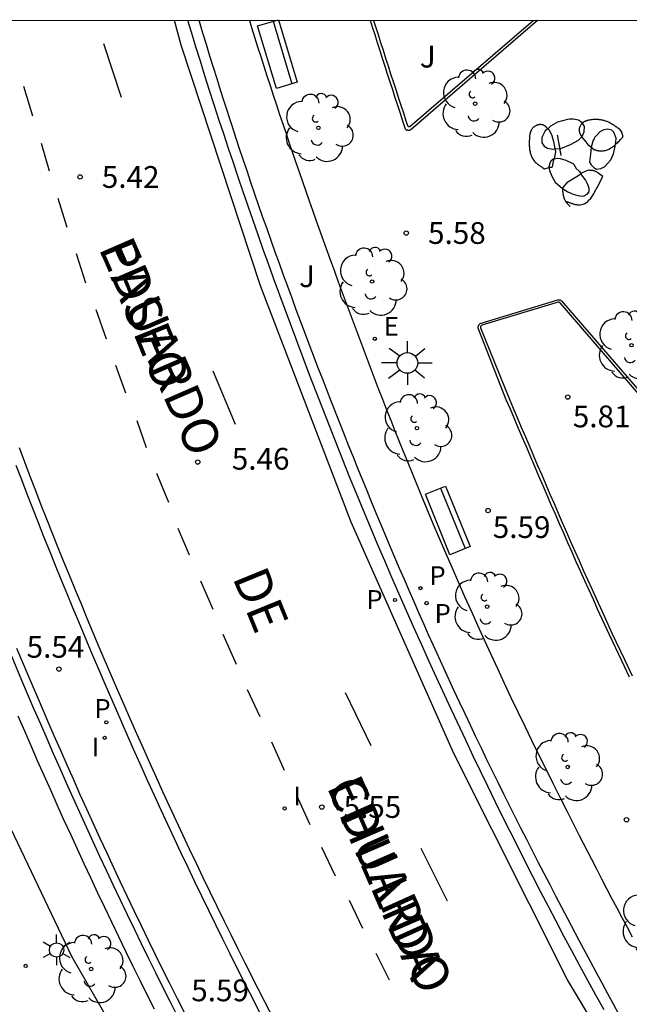
# Model space of a CAD drawing. Units: metres. Extents: x 580644 to 580995, y 4796289 to 4796541.
# Drawn here: x 580667 to 580688, y 4796506 to 4796540 of the extents above; entities that cross this region are included whole.
import ezdxf

# ---------------------------------------------------------------- set-up
doc = ezdxf.new("R2010")
doc.units = ezdxf.units.M
for name, color, linetype in [('010106', 9, 'Continuous'), ('020204', 9, 'Continuous'), ('020308', 9, 'Continuous'), ('060108', 9, 'Continuous'), ('060113', 4, 'Continuous'), ('070105', 6, 'Continuous'), ('080306', 9, 'Continuous'), ('080312', 8, 'Continuous'), ('090107', 9, 'Continuous'), ('090202', 1, 'Continuous'), ('100105', 3, 'Continuous'), ('100107', 3, 'Continuous'), ('100113', 9, 'Continuous'), ('100116', 71, 'Continuous'), ('100202', 3, 'Continuous'), ('100302', 7, 'Continuous'), ('210203', 4, 'Continuous'), ('210205', 4, 'Continuous'), ('210303', 4, 'Continuous'), ('210305', 4, 'Continuous'), ('220205', 1, 'Continuous'), ('220305', 1, 'Continuous'), ('250203', 9, 'Continuous'), ('250206', 9, 'Continuous'), ('260101', 9, 'Continuous'), ('270204', 9, 'Continuous'), ('270304', 9, 'Continuous')]:
    doc.layers.add(name, color=color, linetype=linetype)
doc.styles.add('ARIAL', font='ARIAL.TTF', dxfattribs={"height": 1})
doc.styles.add('ARIALI', font='ARIALI.TTF', dxfattribs={"height": 1})
doc.styles.add('ROMANS', font='romans__.ttf', dxfattribs={"height": 1})

# ---------------------------------------------------------------- blocks, each defined once
blk = doc.blocks.new('REGELE')
blk.add_circle((0, 0), 0.055)
blk = doc.blocks.new('FAROLJ')
for p, q in [((0, 0.248), (0, 0.528)), ((-0.215, 0.124), (-0.458, 0.264)), ((0.215, 0.124), (0.458, 0.264)), ((-0.215, -0.124), (-0.458, -0.264)), ((0, -0.248), (0, -0.528)), ((0.215, -0.124), (0.458, -0.264))]:
    blk.add_line(p, q)
blk.add_circle((0, 0), 0.248)
blk = doc.blocks.new('FAROLA')
for p, q in [((0, 0.355), (0, 0.755)), ((-0.63, 0.51), (-0.255, 0.245)), ((0.605, 0.49), (0.276, 0.223)), ((-0.355, 0), (-0.895, 0)), ((0.355, 0), (0.855, 0)), ((-0.65, -0.52), (-0.255, -0.24)), ((0.585, -0.52), (0.256, -0.246)), ((0, -0.355), (0, -0.755))]:
    blk.add_line(p, q)
blk.add_circle((0, 0), 0.355)
blk = doc.blocks.new('PLUVI2')
blk.add_circle((0, 0), 0.055)
blk = doc.blocks.new('REIND')
blk.add_circle((0, 0), 0.055)
blk = doc.blocks.new('PLUVI3')
blk.add_circle((0, 0), 0.055)
blk = doc.blocks.new('BANCO')
blk.add_line((1.125, 0.1875), (-1.125, 0.1875))
blk.add_lwpolyline([(1.125, 0.75), (1.125, 0), (-1.125, 0), (-1.125, 0.75)], close=True)
blk = doc.blocks.new('ARBOL')
blk.add_circle((0, 0), 0.0587)
for centre, radius, start, end in [((-0.28, 0.855), 0.3, 359.2878, 173.6078), ((0.097, 0.97), 0.21, 23.1565, 160.4665), ((0.438, 0.881), 0.24, 301.578, 139.328), ((-0.564, 0.381), 0.532, 92.28, 254.58), ((0.656, 0.288), 0.443, 319.8556, 114.7656), ((-0.091, 0.321), 0.12, 119.14, 310.56), ((0.819, -0.249), 0.383, 235.5275, 62.0275), ((-0.556, -0.339), 0.555, 142.64, 266.54), ((-0.039, -0.384), 0.21, 189.64, 323.88), ((0.299, -0.624), 0.532, 224.67, 0.24), ((-0.301, -0.676), 0.45, 213.78, 295.32)]:
    blk.add_arc(centre, radius, start, end)
blk = doc.blocks.new('COTAPU')
blk.add_circle((0, 0), 0.075)

msp = doc.modelspace()

# ---------------------------------------------------------------- linework, layer by layer
at = {"layer": '010106', "flags": 128}
msp.add_lwpolyline([(580794.868, 4796290.199), (580994.238, 4796290.195), (580994.243, 4796540.188), (580644.253, 4796540.195), (580644.248, 4796290.202)], dxfattribs=at)
at = {"layer": '060108'}
for points in [[(580686.898, 4796506.087, 5.586), (580686.619, 4796506.595, 5.583), (580686.341, 4796507.103, 5.581), (580686.065, 4796507.612, 5.578), (580685.791, 4796508.122, 5.576), (580685.519, 4796508.634, 5.573), (580685.248, 4796509.146, 5.571), (580684.98, 4796509.659, 5.568), (580684.713, 4796510.173, 5.566), (580684.448, 4796510.688, 5.563), (580684.184, 4796511.203, 5.561), (580683.923, 4796511.72, 5.558), (580683.663, 4796512.238, 5.556), (580683.405, 4796512.757, 5.553), (580683.149, 4796513.276, 5.551), (580682.895, 4796513.797, 5.549), (580682.643, 4796514.318, 5.546), (580682.392, 4796514.84, 5.544), (580682.145, 4796515.363, 5.541), (580681.63, 4796516.455, 5.536), (580681.124, 4796517.551, 5.53), (580680.863, 4796518.123, 5.528), (580680.604, 4796518.695, 5.525), (580680.347, 4796519.268, 5.522), (580680.093, 4796519.842, 5.519), (580679.841, 4796520.418, 5.516), (580679.59, 4796520.994, 5.513), (580679.342, 4796521.571, 5.51), (580679.097, 4796522.149, 5.507), (580678.853, 4796522.728, 5.504), (580678.611, 4796523.307, 5.501), (580678.372, 4796523.888, 5.498), (580678.134, 4796524.47, 5.495), (580677.899, 4796525.052, 5.491), (580677.666, 4796525.635, 5.488), (580677.435, 4796526.219, 5.485), (580677.206, 4796526.804, 5.481), (580676.979, 4796527.39, 5.478), (580676.754, 4796527.976, 5.474), (580676.531, 4796528.564, 5.471), (580676.311, 4796529.152, 5.467), (580675.909, 4796530.233, 5.461), (580675.513, 4796531.318, 5.454), (580675.335, 4796531.812, 5.451), (580675.158, 4796532.307, 5.447), (580674.982, 4796532.803, 5.444), (580674.808, 4796533.299, 5.441), (580674.635, 4796533.795, 5.438), (580674.464, 4796534.292, 5.435), (580674.294, 4796534.79, 5.432), (580674.126, 4796535.288, 5.428), (580673.959, 4796535.787, 5.425), (580673.794, 4796536.286, 5.422), (580673.63, 4796536.786, 5.419), (580673.468, 4796537.286, 5.416), (580673.307, 4796537.786, 5.414), (580673.149, 4796538.288, 5.411), (580672.991, 4796538.789, 5.408), (580672.836, 4796539.291, 5.406), (580672.681, 4796539.794, 5.403), (580672.56, 4796540.195, 5.401)], [(580675.142, 4796505.795, 5.55), (580674.694, 4796506.672, 5.55), (580674.251, 4796507.553, 5.549), (580674.006, 4796508.042, 5.548), (580673.762, 4796508.533, 5.546), (580673.521, 4796509.024, 5.545), (580673.28, 4796509.515, 5.543), (580673.041, 4796510.008, 5.54), (580672.804, 4796510.501, 5.538), (580672.568, 4796510.995, 5.535), (580672.334, 4796511.49, 5.533), (580672.101, 4796511.986, 5.53), (580671.87, 4796512.482, 5.527), (580671.64, 4796512.979, 5.523), (580671.412, 4796513.476, 5.52), (580671.185, 4796513.974, 5.517), (580670.96, 4796514.473, 5.514), (580670.736, 4796514.973, 5.511), (580670.513, 4796515.472, 5.508), (580670.292, 4796515.973, 5.504), (580670.073, 4796516.475, 5.501), (580669.855, 4796516.977, 5.499), (580669.639, 4796517.48, 5.496), (580669.216, 4796518.469, 5.491), (580668.8, 4796519.461, 5.487), (580668.596, 4796519.948, 5.485), (580668.395, 4796520.436, 5.483), (580668.194, 4796520.925, 5.481), (580667.996, 4796521.414, 5.48), (580667.798, 4796521.903, 5.478), (580667.602, 4796522.393, 5.477), (580667.408, 4796522.884, 5.476), (580667.215, 4796523.376, 5.474), (580667.023, 4796523.868, 5.473), (580666.833, 4796524.36, 5.472), (580666.645, 4796524.853, 5.47)]]:
    msp.add_polyline3d(points, dxfattribs=at)
at = {"layer": '060113'}
for points in [[(580697.55, 4796487.881, 5.536), (580697.159, 4796488.442, 5.528), (580696.77, 4796489.004, 5.52), (580696.38, 4796489.567, 5.513), (580695.991, 4796490.129, 5.504), (580695.602, 4796490.691, 5.496), (580695.213, 4796491.254, 5.488), (580694.602, 4796492.162, 5.25), (580685.637, 4796507.129, 5.25), (580681.719, 4796514.926, 5.25), (580678.19, 4796522.907, 5.25), (580675.058, 4796531.052, 5.25), (580672.332, 4796539.341, 5.25), (580672.097, 4796540.195, 5.25)], [(580675.424, 4796505.939, 5.488), (580674.977, 4796506.816, 5.488), (580674.534, 4796507.695, 5.487), (580674.289, 4796508.184, 5.486), (580674.047, 4796508.673, 5.484), (580673.805, 4796509.163, 5.482), (580673.565, 4796509.654, 5.48), (580673.327, 4796510.146, 5.478), (580673.09, 4796510.638, 5.476), (580672.854, 4796511.131, 5.473), (580672.621, 4796511.625, 5.47), (580672.388, 4796512.12, 5.467), (580672.157, 4796512.615, 5.464), (580671.928, 4796513.111, 5.461), (580671.7, 4796513.608, 5.458), (580671.474, 4796514.105, 5.455), (580671.249, 4796514.603, 5.452), (580671.025, 4796515.101, 5.448), (580670.803, 4796515.601, 5.445), (580670.583, 4796516.101, 5.442), (580670.364, 4796516.602, 5.439), (580670.146, 4796517.103, 5.436), (580669.93, 4796517.605, 5.434), (580669.508, 4796518.593, 5.429), (580669.092, 4796519.583, 5.424), (580668.889, 4796520.07, 5.423), (580668.688, 4796520.557, 5.421), (580668.488, 4796521.044, 5.419), (580668.289, 4796521.533, 5.418), (580668.092, 4796522.021, 5.416), (580667.897, 4796522.511, 5.415), (580667.703, 4796523.001, 5.413), (580667.51, 4796523.491, 5.412), (580667.319, 4796523.982, 5.411), (580667.129, 4796524.474, 5.41), (580666.941, 4796524.966, 5.408), (580666.755, 4796525.459, 5.407)]]:
    msp.add_polyline3d(points, dxfattribs=at)
at = {"layer": '070105'}
msp.add_polyline3d([(580666.409, 4796518.46, 5.487), (580666.83, 4796517.46, 5.491), (580667.257, 4796516.46, 5.496), (580667.476, 4796515.95, 5.499), (580667.697, 4796515.441, 5.501), (580667.92, 4796514.932, 5.504), (580668.144, 4796514.424, 5.508), (580668.369, 4796513.917, 5.511), (580668.596, 4796513.41, 5.514), (580668.825, 4796512.904, 5.517), (580669.055, 4796512.399, 5.52), (580669.287, 4796511.894, 5.523), (580669.52, 4796511.39, 5.527), (580669.754, 4796510.887, 5.53), (580669.99, 4796510.385, 5.533), (580670.228, 4796509.883, 5.535), (580670.467, 4796509.381, 5.538), (580670.708, 4796508.881, 5.54), (580670.95, 4796508.381, 5.543), (580671.194, 4796507.882, 5.545), (580671.44, 4796507.384, 5.546), (580671.687, 4796506.887, 5.548), (580671.935, 4796506.39, 5.549), (580672.384, 4796505.499, 5.55)], dxfattribs=at)
at = {"layer": '090107'}
for points in [[(580684.961, 4796536.466, 5.665), (580685.071, 4796536.561, 13.658), (580685.307, 4796536.708, 13.657), (580685.648, 4796536.796, 13.658), (580685.707, 4796536.81, 13.602), (580685.852, 4796536.804, 13.602), (580686.023, 4796536.766, 13.602), (580686.149, 4796536.682, 13.602), (580686.159, 4796536.662, 13.602)], [(580686.129, 4796536.189, 13.602), (580686.123, 4796536.2, 5.652), (580686.117, 4796536.211, 5.651), (580686.111, 4796536.222, 5.649), (580686.105, 4796536.233, 5.648), (580686.1, 4796536.244, 5.646), (580686.094, 4796536.255, 5.645), (580686.089, 4796536.266, 5.643), (580686.084, 4796536.277, 5.642), (580686.079, 4796536.289, 5.64), (580686.075, 4796536.3, 5.639), (580686.07, 4796536.311, 5.638), (580686.066, 4796536.322, 5.637), (580686.063, 4796536.333, 5.635), (580686.059, 4796536.345, 5.634), (580686.056, 4796536.356, 5.633), (580686.054, 4796536.367, 5.632), (580686.052, 4796536.379, 5.631), (580686.05, 4796536.39, 5.631), (580686.049, 4796536.402, 5.63), (580686.049, 4796536.414, 5.629), (580686.048, 4796536.435, 5.628), (580686.05, 4796536.456, 5.627), (580686.051, 4796536.466, 5.627), (580686.053, 4796536.476, 5.627), (580686.057, 4796536.495, 5.626), (580686.06, 4796536.505, 5.626), (580686.066, 4796536.524, 5.626), (580686.073, 4796536.543, 5.627), (580686.082, 4796536.561, 5.627), (580686.091, 4796536.579, 5.627), (580686.097, 4796536.588, 5.628), (580686.108, 4796536.605, 5.628), (580686.12, 4796536.621, 5.629), (580686.133, 4796536.636, 5.63), (580686.149, 4796536.652, 5.631), (580686.159, 4796536.662, 13.602)], [(580686.129, 4796536.189, 13.602), (580686.159, 4796536.222, 13.602), (580686.217, 4796536.354, 13.602), (580686.222, 4796536.544, 13.602), (580686.159, 4796536.662, 13.602)], [(580686.185, 4796536.683, 8.738), (580686.159, 4796536.662, 13.602)], [(580686.185, 4796536.683, 8.738), (580686.175, 4796536.675, 10.633)], [(580686.175, 4796536.675, 5.633), (580686.185, 4796536.683, 8.738)], [(580687.291, 4796535.916, 5.626), (580687.31, 4796535.934, 5.626), (580687.34, 4796535.962, 5.625), (580687.37, 4796535.991, 5.624), (580687.399, 4796536.02, 5.622), (580687.429, 4796536.05, 5.621), (580687.458, 4796536.08, 5.62), (580687.487, 4796536.111, 5.619), (580687.517, 4796536.141, 5.618), (580687.546, 4796536.172, 5.595), (580687.542, 4796536.227, 5.633), (580687.527, 4796536.306, 5.633), (580687.498, 4796536.368, 5.633), (580687.455, 4796536.432, 5.633), (580687.4, 4796536.47, 5.633), (580687.387, 4796536.479, 5.632), (580687.374, 4796536.489, 5.632), (580687.362, 4796536.498, 5.631), (580687.349, 4796536.508, 5.63), (580687.336, 4796536.517, 5.63), (580687.323, 4796536.526, 5.629), (580687.31, 4796536.535, 5.628), (580687.297, 4796536.545, 5.628), (580687.284, 4796536.554, 5.627), (580687.271, 4796536.563, 5.626), (580687.258, 4796536.572, 5.626), (580687.245, 4796536.581, 5.625), (580687.232, 4796536.589, 5.625), (580687.219, 4796536.598, 5.624), (580687.206, 4796536.606, 5.624), (580687.192, 4796536.615, 5.624), (580687.179, 4796536.623, 5.623), (580687.165, 4796536.631, 5.623), (580687.152, 4796536.639, 5.623), (580687.138, 4796536.646, 5.623), (580687.124, 4796536.654, 5.623), (580687.11, 4796536.661, 5.623), (580687.071, 4796536.681, 5.623), (580687.032, 4796536.698, 5.624), (580687.006, 4796536.709, 5.624), (580686.98, 4796536.719, 5.625), (580686.954, 4796536.728, 5.626), (580686.927, 4796536.737, 5.627), (580686.901, 4796536.744, 5.629), (580686.873, 4796536.751, 5.63), (580686.846, 4796536.758, 5.631), (580686.819, 4796536.764, 5.633), (580686.791, 4796536.769, 5.634), (580686.763, 4796536.773, 5.636), (580686.735, 4796536.776, 5.637), (580686.707, 4796536.779, 5.638), (580686.679, 4796536.781, 5.64), (580686.65, 4796536.783, 5.641), (580686.622, 4796536.783, 5.642), (580686.593, 4796536.783, 5.643), (580686.565, 4796536.782, 5.644), (580686.536, 4796536.781, 5.644), (580686.508, 4796536.778, 5.644), (580686.479, 4796536.775, 5.645), (580686.438, 4796536.77, 5.644), (580686.396, 4796536.763, 5.644), (580686.384, 4796536.76, 5.643), (580686.371, 4796536.758, 5.643), (580686.358, 4796536.755, 5.643), (580686.346, 4796536.752, 5.642), (580686.333, 4796536.749, 5.642), (580686.321, 4796536.746, 5.641), (580686.309, 4796536.742, 5.641), (580686.297, 4796536.738, 5.64), (580686.285, 4796536.734, 5.639), (580686.273, 4796536.73, 5.639), (580686.261, 4796536.725, 5.638), (580686.249, 4796536.72, 5.637), (580686.238, 4796536.715, 5.637), (580686.227, 4796536.709, 5.636), (580686.216, 4796536.703, 5.635), (580686.205, 4796536.697, 5.635), (580686.185, 4796536.683, 8.738)], [(580684.961, 4796536.466, 5.665), (580684.951, 4796536.478, 5.664), (580684.941, 4796536.488, 5.662), (580684.931, 4796536.499, 5.661), (580684.92, 4796536.509, 5.659), (580684.91, 4796536.519, 5.658), (580684.9, 4796536.528, 5.656), (580684.889, 4796536.537, 5.655), (580684.878, 4796536.546, 5.654), (580684.867, 4796536.554, 5.652), (580684.856, 4796536.562, 5.651), (580684.845, 4796536.569, 5.649), (580684.833, 4796536.576, 5.648), (580684.821, 4796536.582, 5.647), (580684.809, 4796536.587, 5.646), (580684.797, 4796536.592, 5.644), (580684.785, 4796536.596, 5.643), (580684.759, 4796536.603, 5.641), (580684.732, 4796536.606, 5.639), (580684.718, 4796536.607, 5.638), (580684.704, 4796536.608, 5.637), (580684.69, 4796536.607, 5.636), (580684.675, 4796536.606, 5.635), (580684.661, 4796536.604, 5.634), (580684.646, 4796536.601, 5.633), (580684.632, 4796536.598, 5.632), (580684.617, 4796536.594, 5.631), (580684.603, 4796536.589, 5.63), (580684.588, 4796536.584, 5.63), (580684.574, 4796536.578, 5.629), (580684.56, 4796536.572, 5.628), (580684.546, 4796536.565, 5.628), (580684.533, 4796536.558, 5.627), (580684.52, 4796536.55, 5.627), (580684.507, 4796536.542, 5.626), (580684.495, 4796536.533, 5.626), (580684.483, 4796536.524, 5.626), (580684.471, 4796536.515, 5.625), (580684.46, 4796536.505, 5.625), (580684.438, 4796536.483, 5.625), (580684.419, 4796536.46, 5.625), (580684.409, 4796536.447, 5.625), (580684.4, 4796536.434, 5.625), (580684.392, 4796536.421, 5.625), (580684.385, 4796536.407, 5.625), (580684.378, 4796536.393, 5.626), (580684.372, 4796536.378, 5.626), (580684.366, 4796536.364, 5.626), (580684.361, 4796536.349, 5.627), (580684.356, 4796536.333, 5.627), (580684.352, 4796536.318, 5.628), (580684.348, 4796536.302, 5.628), (580684.344, 4796536.286, 5.629), (580684.341, 4796536.27, 5.629), (580684.339, 4796536.254, 5.63), (580684.336, 4796536.237, 5.63), (580684.334, 4796536.221, 5.631), (580684.332, 4796536.204, 5.631), (580684.331, 4796536.187, 5.632), (580684.329, 4796536.17, 5.632), (580684.328, 4796536.153, 5.633), (580684.325, 4796536.101, 5.635), (580684.322, 4796536.049, 5.636), (580684.321, 4796536.014, 5.637), (580684.321, 4796535.978, 5.638), (580684.321, 4796535.943, 5.639), (580684.321, 4796535.908, 5.639), (580684.323, 4796535.873, 5.64), (580684.325, 4796535.838, 5.64), (580684.328, 4796535.804, 5.641), (580684.331, 4796535.769, 5.641), (580684.336, 4796535.736, 5.642), (580684.341, 4796535.702, 5.642), (580684.348, 4796535.669, 5.642), (580684.355, 4796535.637, 5.642), (580684.364, 4796535.605, 5.642), (580684.374, 4796535.573, 5.642), (580684.384, 4796535.543, 5.642), (580684.396, 4796535.513, 5.642), (580684.41, 4796535.484, 5.641), (580684.424, 4796535.456, 5.641), (580684.44, 4796535.429, 5.64), (580684.457, 4796535.402, 5.64), (580684.485, 4796535.365, 5.638), (580684.516, 4796535.329, 5.637), (580684.527, 4796535.318, 5.637), (580684.538, 4796535.306, 5.636), (580684.55, 4796535.295, 5.636), (580684.562, 4796535.284, 5.635), (580684.574, 4796535.274, 5.635), (580684.586, 4796535.263, 5.634), (580684.598, 4796535.253, 5.634), (580684.611, 4796535.243, 5.633), (580684.624, 4796535.233, 5.632), (580684.637, 4796535.223, 5.632), (580684.651, 4796535.214, 5.631), (580684.664, 4796535.204, 5.631), (580684.678, 4796535.195, 5.63), (580684.692, 4796535.185, 5.629), (580684.706, 4796535.176, 5.629), (580684.72, 4796535.167, 5.628), (580684.734, 4796535.158, 5.627), (580684.748, 4796535.149, 5.627), (580684.762, 4796535.14, 5.626), (580684.776, 4796535.131, 5.625), (580684.791, 4796535.122, 5.625), (580684.844, 4796535.088, 5.628), (580685.002, 4796535.126, 5.627)], [(580684.961, 4796536.466, 5.665), (580684.869, 4796536.388, 13.66), (580684.759, 4796536.164, 13.66), (580684.76, 4796535.98, 13.66), (580684.833, 4796535.869, 13.66), (580684.946, 4796535.797, 13.659), (580685.13, 4796535.766, 13.659), (580685.205, 4796535.77, 13.657)], [(580684.961, 4796536.466, 5.665), (580684.971, 4796536.456, 5.667), (580684.981, 4796536.445, 5.668), (580684.991, 4796536.433, 5.669), (580685, 4796536.422, 5.671), (580685.01, 4796536.41, 5.672), (580685.02, 4796536.399, 5.674), (580685.1, 4796536.229, 5.653), (580685.152, 4796536.023, 5.653), (580685.205, 4796535.77, 5.635)], [(580687.291, 4796535.916, 13.617), (580687.305, 4796536.001, 13.617), (580687.317, 4796536.139, 13.617), (580687.237, 4796536.349, 13.617), (580687.164, 4796536.421, 13.617), (580687.032, 4796536.452, 13.618), (580686.894, 4796536.425, 13.618), (580686.756, 4796536.358, 13.618), (580686.659, 4796536.259, 13.618), (580686.574, 4796536.159, 13.618), (580686.555, 4796536.12, 13.618), (580686.522, 4796536.067, 13.618), (580686.453, 4796535.833, 5.634)], [(580685.285, 4796536.259, 5.631), (580685.29, 4796536.229, 5.631), (580685.296, 4796536.2, 5.631), (580685.301, 4796536.17, 5.631), (580685.306, 4796536.14, 5.631), (580685.311, 4796536.11, 5.631), (580685.317, 4796536.081, 5.631), (580685.322, 4796536.051, 5.631), (580685.327, 4796536.021, 5.631), (580685.333, 4796535.992, 5.631), (580685.338, 4796535.962, 5.631), (580685.343, 4796535.932, 5.631), (580685.349, 4796535.903, 5.631), (580685.354, 4796535.873, 5.631), (580685.359, 4796535.843, 5.631), (580685.364, 4796535.813, 5.631), (580685.371, 4796535.778, 5.631)], [(580685.371, 4796535.778, 5.631), (580685.413, 4796535.781, 13.653), (580685.747, 4796535.916, 13.639), (580686.016, 4796536.069, 13.602), (580686.129, 4796536.189, 13.602)], [(580686.129, 4796536.189, 13.602), (580686.135, 4796536.178, 5.655), (580686.141, 4796536.167, 5.657), (580686.201, 4796536.092, 5.634), (580686.269, 4796536.015, 5.634), (580686.343, 4796535.926, 5.634), (580686.441, 4796535.843, 5.634), (580686.453, 4796535.833, 5.634)], [(580685.205, 4796535.77, 5.635), (580685.227, 4796535.666, 5.628), (580685.178, 4796535.426, 5.624)], [(580685.205, 4796535.77, 13.657), (580685.371, 4796535.778, 5.631)], [(580685.371, 4796535.778, 5.631), (580685.375, 4796535.754, 5.631), (580685.38, 4796535.724, 5.631), (580685.386, 4796535.695, 5.631), (580685.391, 4796535.665, 5.631), (580685.396, 4796535.635, 5.631), (580685.401, 4796535.605, 5.631), (580685.407, 4796535.576, 5.631), (580685.412, 4796535.546, 5.631)], [(580686.453, 4796535.833, 5.634), (580686.427, 4796535.586, 13.618), (580686.397, 4796535.309, 13.617), (580686.45, 4796535.224, 13.618), (580686.55, 4796535.126, 13.617), (580686.636, 4796535.074, 13.617), (580686.787, 4796535.089, 13.617), (580686.911, 4796535.156, 13.618), (580687.133, 4796535.388, 13.617), (580687.23, 4796535.599, 13.617), (580687.274, 4796535.81, 13.617), (580687.291, 4796535.916, 13.617)], [(580686.453, 4796535.833, 5.634), (580686.562, 4796535.746, 5.634), (580686.573, 4796535.743, 5.634), (580686.593, 4796535.737, 5.634), (580686.604, 4796535.734, 5.634), (580686.624, 4796535.728, 5.634), (580686.635, 4796535.725, 5.635), (580686.645, 4796535.722, 5.635), (580686.655, 4796535.72, 5.635), (580686.666, 4796535.717, 5.635), (580686.676, 4796535.714, 5.635), (580686.696, 4796535.71, 5.635), (580686.707, 4796535.708, 5.635), (580686.727, 4796535.704, 5.635), (580686.737, 4796535.702, 5.635), (580686.747, 4796535.701, 5.635), (580686.757, 4796535.699, 5.635), (580686.767, 4796535.698, 5.635)], [(580687.291, 4796535.916, 5.626), (580687.281, 4796535.907, 5.627), (580687.25, 4796535.881, 5.628), (580687.22, 4796535.856, 5.628), (580687.19, 4796535.833, 5.629), (580687.159, 4796535.811, 5.63), (580687.128, 4796535.79, 5.631), (580687.096, 4796535.771, 5.632), (580687.065, 4796535.754, 5.632), (580687.033, 4796535.738, 5.633), (580687, 4796535.725, 5.633), (580686.968, 4796535.714, 5.634), (580686.934, 4796535.705, 5.634), (580686.901, 4796535.699, 5.635), (580686.867, 4796535.695, 5.635), (580686.822, 4796535.694, 5.635), (580686.777, 4796535.697, 5.635)], [(580685.178, 4796535.426, 13.573), (580685.166, 4796535.424, 13.573), (580685.074, 4796535.358, 13.573), (580685.036, 4796535.278, 13.573), (580684.997, 4796535.153, 13.573), (580685.002, 4796535.126, 13.573)], [(580685.002, 4796535.126, 5.627), (580685.032, 4796535.134, 5.627), (580685.044, 4796535.137, 5.627), (580685.057, 4796535.139, 5.626), (580685.07, 4796535.141, 5.626), (580685.083, 4796535.143, 5.625), (580685.096, 4796535.145, 5.624), (580685.108, 4796535.148, 5.624), (580685.121, 4796535.15, 5.623), (580685.171, 4796535.389, 5.623), (580685.178, 4796535.426, 5.624)], [(580685.178, 4796535.426, 13.573), (580685.284, 4796535.445, 13.573), (580685.39, 4796535.433, 13.575), (580685.581, 4796535.381, 13.574), (580685.845, 4796535.252, 13.577), (580685.938, 4796535.095, 13.614), (580686.057, 4796534.991, 13.614), (580686.105, 4796534.912, 13.614)], [(580685.002, 4796535.126, 13.573), (580685.025, 4796535.022, 13.574), (580685.105, 4796534.832, 13.575), (580685.219, 4796534.622, 13.579), (580685.473, 4796534.404, 5.646)], [(580685.571, 4796533.967, 5.633), (580685.603, 4796533.96, 5.631), (580685.627, 4796533.95, 5.631), (580685.65, 4796533.941, 5.632), (580685.674, 4796533.932, 5.632), (580685.698, 4796533.923, 5.633), (580685.722, 4796533.914, 5.634), (580685.745, 4796533.906, 5.634), (580685.769, 4796533.898, 5.635), (580685.792, 4796533.89, 5.635), (580685.815, 4796533.882, 5.636), (580685.838, 4796533.875, 5.636), (580685.861, 4796533.869, 5.637), (580685.884, 4796533.863, 5.638), (580685.906, 4796533.857, 5.638), (580685.929, 4796533.853, 5.639), (580685.951, 4796533.849, 5.639), (580685.973, 4796533.846, 5.639), (580685.994, 4796533.843, 5.64), (580686.015, 4796533.841, 5.64), (580686.036, 4796533.841, 5.641), (580686.057, 4796533.841, 5.641), (580686.077, 4796533.842, 5.641), (580686.131, 4796533.848, 5.642), (580686.181, 4796533.862, 5.643), (580686.212, 4796533.874, 5.643), (580686.241, 4796533.888, 5.643), (580686.27, 4796533.905, 5.644), (580686.298, 4796533.925, 5.644), (580686.325, 4796533.946, 5.644), (580686.352, 4796533.97, 5.644), (580686.377, 4796533.997, 5.644), (580686.403, 4796534.025, 5.644), (580686.427, 4796534.054, 5.643), (580686.451, 4796534.086, 5.643), (580686.475, 4796534.119, 5.643), (580686.498, 4796534.153, 5.643), (580686.52, 4796534.189, 5.643), (580686.543, 4796534.225, 5.642), (580686.565, 4796534.263, 5.642), (580686.586, 4796534.301, 5.641), (580686.608, 4796534.341, 5.641), (580686.629, 4796534.38, 5.641), (580686.65, 4796534.421, 5.64), (580686.86, 4796534.821, 5.679), (580686.686, 4796534.945, 5.654), (580686.673, 4796534.954, 5.653), (580686.66, 4796534.963, 5.653), (580686.647, 4796534.971, 5.652), (580686.634, 4796534.979, 5.652), (580686.62, 4796534.986, 5.652), (580686.606, 4796534.993, 5.652), (580686.584, 4796535.003, 5.653), (580686.559, 4796535.011, 5.655), (580686.541, 4796535.016, 5.656), (580686.523, 4796535.02, 5.659), (580686.495, 4796535.024, 5.662), (580686.476, 4796535.027, 5.665), (580686.448, 4796535.029, 5.67), (580686.429, 4796535.03, 5.673), (580686.409, 4796535.03, 5.677), (580686.39, 4796535.031, 5.681), (580686.361, 4796535.031, 5.684), (580686.251, 4796534.994, 5.653), (580686.148, 4796534.942, 5.653), (580686.105, 4796534.912, 5.653)], [(580686.105, 4796534.912, 5.653), (580685.993, 4796534.835, 5.653), (580685.86, 4796534.754, 5.653), (580685.62, 4796534.597, 5.653), (580685.551, 4796534.525, 5.653), (580685.483, 4796534.44, 5.653), (580685.473, 4796534.404, 5.646)], [(580685.473, 4796534.404, 5.646), (580685.656, 4796534.284, 13.597), (580685.84, 4796534.206, 13.602), (580685.998, 4796534.168, 13.611), (580686.157, 4796534.143, 13.612), (580686.209, 4796534.157, 13.612), (580686.314, 4796534.21, 13.613), (580686.385, 4796534.29, 13.613), (580686.385, 4796534.402, 13.613), (580686.337, 4796534.539, 13.613), (580686.264, 4796534.703, 13.613), (580686.137, 4796534.86, 13.614), (580686.105, 4796534.912, 13.614)], [(580685.473, 4796534.404, 5.646), (580685.464, 4796534.37, 5.639), (580685.466, 4796534.353, 5.638), (580685.468, 4796534.336, 5.638), (580685.47, 4796534.319, 5.637), (580685.472, 4796534.302, 5.637), (580685.474, 4796534.285, 5.636), (580685.477, 4796534.268, 5.635), (580685.479, 4796534.251, 5.635), (580685.481, 4796534.234, 5.634), (580685.484, 4796534.218, 5.634), (580685.487, 4796534.201, 5.633), (580685.49, 4796534.185, 5.633), (580685.493, 4796534.168, 5.632), (580685.497, 4796534.152, 5.632), (580685.501, 4796534.136, 5.632), (580685.505, 4796534.12, 5.632), (580685.509, 4796534.104, 5.631), (580685.514, 4796534.089, 5.631), (580685.519, 4796534.073, 5.631), (580685.525, 4796534.058, 5.631), (580685.531, 4796534.043, 5.631), (580685.538, 4796534.029, 5.631), (580685.545, 4796534.014, 5.631), (580685.557, 4796533.99, 5.632), (580685.571, 4796533.967, 5.633)], [(580685.571, 4796533.967, 5.633), (580685.583, 4796533.949, 5.633), (580685.59, 4796533.939, 5.634), (580685.596, 4796533.93, 5.634), (580685.603, 4796533.922, 5.635), (580685.616, 4796533.905, 5.636), (580685.624, 4796533.895, 5.636), (580685.632, 4796533.887, 5.637), (580685.639, 4796533.878, 5.637), (580685.655, 4796533.862, 5.638), (580685.663, 4796533.853, 5.639), (580685.67, 4796533.845, 5.64), (580685.679, 4796533.837, 5.64), (580685.695, 4796533.821, 5.641), (580685.703, 4796533.812, 5.642), (580685.719, 4796533.796, 5.644), (580685.728, 4796533.788, 5.644), (580685.736, 4796533.78, 5.645)]]:
    msp.add_polyline3d(points, dxfattribs=at)
at = {"layer": '100105'}
for points in [[(580687.425, 4796505.923, 5.682), (580687.228, 4796506.284, 5.68), (580687.032, 4796506.645, 5.678), (580686.836, 4796507.006, 5.676), (580686.641, 4796507.368, 5.674), (580686.447, 4796507.73, 5.673), (580686.046, 4796508.479, 5.669), (580685.648, 4796509.231, 5.665), (580685.444, 4796509.619, 5.663), (580685.24, 4796510.008, 5.662), (580685.037, 4796510.398, 5.66), (580684.835, 4796510.788, 5.658), (580684.634, 4796511.178, 5.657), (580684.433, 4796511.569, 5.655), (580684.234, 4796511.96, 5.653), (580684.036, 4796512.352, 5.652), (580683.838, 4796512.744, 5.65), (580683.642, 4796513.137, 5.648), (580683.446, 4796513.53, 5.647), (580683.252, 4796513.924, 5.645), (580683.059, 4796514.318, 5.644), (580682.866, 4796514.713, 5.642), (580682.675, 4796515.108, 5.64), (580682.485, 4796515.504, 5.639), (580682.297, 4796515.9, 5.637), (580682.11, 4796516.297, 5.636), (580681.923, 4796516.694, 5.634), (580681.738, 4796517.092, 5.632), (580681.38, 4796517.868, 5.629), (580681.027, 4796518.645, 5.626), (580680.856, 4796519.023, 5.624), (580680.687, 4796519.402, 5.622), (580680.518, 4796519.782, 5.621), (580680.351, 4796520.161, 5.619), (580680.185, 4796520.542, 5.617), (580680.019, 4796520.922, 5.615), (580679.855, 4796521.304, 5.614), (580679.692, 4796521.685, 5.612), (580679.53, 4796522.067, 5.61), (580679.368, 4796522.45, 5.608), (580679.208, 4796522.833, 5.606), (580679.049, 4796523.216, 5.604), (580678.89, 4796523.599, 5.602), (580678.733, 4796523.983, 5.6), (580678.576, 4796524.368, 5.598), (580678.42, 4796524.753, 5.595), (580678.265, 4796525.138, 5.593), (580678.111, 4796525.523, 5.591), (580677.957, 4796525.909, 5.588), (580677.805, 4796526.295, 5.586), (580677.498, 4796527.075, 5.581), (580677.195, 4796527.856, 5.576), (580677.043, 4796528.25, 5.573), (580676.892, 4796528.645, 5.57), (580676.741, 4796529.04, 5.567), (580676.591, 4796529.436, 5.565), (580676.443, 4796529.831, 5.562), (580676.295, 4796530.227, 5.559), (580676.148, 4796530.624, 5.556), (580676.002, 4796531.021, 5.553), (580675.857, 4796531.418, 5.55), (580675.713, 4796531.815, 5.547), (580675.57, 4796532.213, 5.544), (580675.428, 4796532.611, 5.541), (580675.287, 4796533.009, 5.538), (580675.147, 4796533.408, 5.535), (580675.008, 4796533.808, 5.532), (580674.87, 4796534.207, 5.53), (580674.734, 4796534.607, 5.527), (580674.598, 4796535.008, 5.524), (580674.464, 4796535.408, 5.521), (580674.331, 4796535.81, 5.519), (580674.07, 4796536.603, 5.514), (580673.814, 4796537.398, 5.509), (580673.689, 4796537.791, 5.507), (580673.565, 4796538.184, 5.505), (580673.442, 4796538.578, 5.503), (580673.32, 4796538.972, 5.501), (580673.199, 4796539.366, 5.499), (580673.079, 4796539.761, 5.497), (580672.96, 4796540.156, 5.495), (580672.948, 4796540.195, 5.495)], [(580680.058, 4796536.45, 5.755), (580679.97, 4796536.72, 5.753), (580679.882, 4796536.991, 5.75), (580679.793, 4796537.261, 5.748), (580679.705, 4796537.531, 5.746), (580679.617, 4796537.802, 5.743), (580679.53, 4796538.072, 5.741), (580679.442, 4796538.342, 5.739), (580679.355, 4796538.613, 5.737), (580679.267, 4796538.883, 5.734), (580679.18, 4796539.154, 5.732), (580679.094, 4796539.425, 5.73), (580679.008, 4796539.696, 5.728), (580678.922, 4796539.967, 5.726), (580678.85, 4796540.195, 5.724)], [(580684.611, 4796540.194, 5.771), (580680.251, 4796536.441, 5.758), (580680.242, 4796536.433, 5.758), (580680.233, 4796536.426, 5.758), (580680.223, 4796536.42, 5.758), (580680.212, 4796536.414, 5.758), (580680.201, 4796536.41, 5.757), (580680.189, 4796536.408, 5.757), (580680.177, 4796536.406, 5.757), (580680.165, 4796536.405, 5.757), (580680.153, 4796536.406, 5.757), (580680.142, 4796536.408, 5.757), (580680.13, 4796536.411, 5.756), (580680.119, 4796536.415, 5.756), (580680.108, 4796536.42, 5.756)], [(580680.058, 4796536.45, 5.755), (580680.108, 4796536.42, 5.756)], [(580687.778, 4796517.561, 5.799), (580687.509, 4796518.125, 5.798), (580687.091, 4796519.014, 5.796), (580686.679, 4796519.906, 5.795), (580686.531, 4796520.232, 5.795), (580686.382, 4796520.557, 5.794), (580686.236, 4796520.884, 5.794), (580686.09, 4796521.21, 5.794), (580685.944, 4796521.537, 5.793), (580685.798, 4796521.864, 5.793), (580685.654, 4796522.191, 5.793), (580685.51, 4796522.519, 5.793), (580685.366, 4796522.847, 5.793), (580685.224, 4796523.175, 5.793), (580685.081, 4796523.503, 5.792), (580684.939, 4796523.832, 5.792), (580684.797, 4796524.16, 5.792), (580684.656, 4796524.489, 5.792), (580684.515, 4796524.818, 5.792), (580684.374, 4796525.147, 5.792), (580684.233, 4796525.476, 5.792), (580684.093, 4796525.806, 5.792), (580683.953, 4796526.135, 5.792), (580683.812, 4796526.464, 5.792), (580683.672, 4796526.794, 5.792), (580683.532, 4796527.123, 5.792), (580682.561, 4796529.588, 5.787), (580682.561, 4796529.599, 5.788), (580682.561, 4796529.61, 5.789), (580682.561, 4796529.621, 5.789), (580682.561, 4796529.632, 5.79), (580682.562, 4796529.642, 5.791), (580682.564, 4796529.653, 5.791), (580682.568, 4796529.666, 5.792), (580682.577, 4796529.686, 5.792), (580682.583, 4796529.697, 5.793), (580682.591, 4796529.707, 5.793), (580682.599, 4796529.716, 5.793), (580682.608, 4796529.725, 5.792), (580682.618, 4796529.734, 5.792), (580682.632, 4796529.748, 5.792), (580685.306, 4796530.569, 5.854), (580685.317, 4796530.57, 5.854), (580685.328, 4796530.57, 5.854), (580685.341, 4796530.57, 5.855), (580685.351, 4796530.569, 5.855), (580685.362, 4796530.568, 5.855), (580685.383, 4796530.561, 5.855), (580685.394, 4796530.556, 5.855), (580685.408, 4796530.546, 5.855), (580685.431, 4796530.53, 5.855), (580701.897, 4796511.452, 5.943)]]:
    msp.add_polyline3d(points, dxfattribs=at)
at = {"layer": '100107'}
for points in [[(580679.668, 4796488.6, 6.509), (580668.565, 4796507.929, 6.101), (580660.645, 4796524.528, 6.352)], [(580666.706, 4796516.224, 5.496), (580666.926, 4796515.713, 5.499), (580667.148, 4796515.202, 5.501), (580667.371, 4796514.691, 5.504), (580667.596, 4796514.182, 5.508), (580667.822, 4796513.673, 5.511), (580668.05, 4796513.164, 5.514), (580668.279, 4796512.657, 5.517), (580668.51, 4796512.15, 5.52), (580668.742, 4796511.644, 5.523), (580668.976, 4796511.138, 5.527), (580669.211, 4796510.633, 5.53), (580669.448, 4796510.129, 5.533), (580669.687, 4796509.625, 5.535), (580669.927, 4796509.122, 5.538), (580670.168, 4796508.62, 5.54), (580670.411, 4796508.119, 5.543), (580670.656, 4796507.618, 5.545), (580670.902, 4796507.118, 5.546), (580671.15, 4796506.619, 5.548), (580671.399, 4796506.121, 5.549)]]:
    msp.add_polyline3d(points, dxfattribs=at)
at = {"layer": '100113'}
for points in [[(580678.959, 4796540.195, 5.724), (580679.025, 4796539.984, 5.726), (580679.111, 4796539.713, 5.728), (580679.197, 4796539.442, 5.73), (580679.284, 4796539.171, 5.732), (580679.37, 4796538.901, 5.734), (580679.458, 4796538.63, 5.737), (580679.545, 4796538.36, 5.739), (580679.633, 4796538.089, 5.741), (580679.72, 4796537.819, 5.743), (580679.808, 4796537.548, 5.746), (580679.896, 4796537.278, 5.748), (580679.985, 4796537.008, 5.75), (580680.073, 4796536.738, 5.753), (580680.14, 4796536.549, 5.754), (580680.156, 4796536.542, 5.754), (580680.176, 4796536.537, 5.755), (580680.188, 4796536.537, 5.755), (580680.205, 4796536.542, 5.755), (580684.452, 4796540.194, 5.769)], [(580701.781, 4796511.421, 5.943), (580685.382, 4796530.467, 5.855), (580685.368, 4796530.479, 5.855), (580685.358, 4796530.486, 5.855), (580685.348, 4796530.49, 5.855), (580685.337, 4796530.491, 5.855), (580685.326, 4796530.491, 5.854), (580685.313, 4796530.491, 5.854), (580682.686, 4796529.691, 5.792), (580682.671, 4796529.677, 5.792), (580682.661, 4796529.667, 5.793), (580682.653, 4796529.658, 5.793), (580682.645, 4796529.648, 5.792), (580682.642, 4796529.638, 5.791), (580682.64, 4796529.628, 5.79), (580682.639, 4796529.607, 5.788), (580682.64, 4796529.596, 5.788), (580683.627, 4796527.163, 5.792), (580683.767, 4796526.834, 5.792), (580683.907, 4796526.505, 5.792), (580684.048, 4796526.175, 5.792), (580684.188, 4796525.846, 5.792), (580684.328, 4796525.517, 5.792), (580684.469, 4796525.188, 5.792), (580684.61, 4796524.859, 5.792), (580684.751, 4796524.53, 5.792), (580684.892, 4796524.201, 5.792), (580685.034, 4796523.873, 5.792), (580685.176, 4796523.544, 5.792), (580685.318, 4796523.216, 5.793), (580685.461, 4796522.888, 5.793), (580685.604, 4796522.56, 5.793), (580685.748, 4796522.233, 5.793), (580685.893, 4796521.906, 5.793), (580686.038, 4796521.579, 5.793), (580686.184, 4796521.252, 5.794), (580686.33, 4796520.926, 5.794), (580686.476, 4796520.6, 5.794), (580686.624, 4796520.275, 5.795), (580686.773, 4796519.95, 5.795), (580687.184, 4796519.058, 5.796), (580687.602, 4796518.169, 5.798), (580687.871, 4796517.606, 5.799)]]:
    msp.add_polyline3d(points, dxfattribs=at)
at = {"layer": '100116'}
for points in [[(580674.684, 4796540.195, 5.5), (580674.757, 4796539.957, 5.501), (580674.86, 4796539.623, 5.502), (580674.964, 4796539.289, 5.503), (580675.069, 4796538.956, 5.504), (580675.175, 4796538.623, 5.506), (580675.282, 4796538.29, 5.507), (580675.39, 4796537.957, 5.508), (580675.499, 4796537.625, 5.51), (580675.608, 4796537.293, 5.511), (580675.718, 4796536.961, 5.512), (580675.829, 4796536.629, 5.514), (580675.941, 4796536.298, 5.515), (580676.053, 4796535.967, 5.517), (580676.166, 4796535.636, 5.518), (580676.28, 4796535.305, 5.52), (580676.394, 4796534.974, 5.521), (580676.509, 4796534.644, 5.523), (580676.624, 4796534.314, 5.525), (580676.74, 4796533.984, 5.527), (580676.857, 4796533.654, 5.529), (580676.974, 4796533.325, 5.531), (580677.223, 4796532.625, 5.535), (580677.474, 4796531.927, 5.54), (580677.608, 4796531.557, 5.543), (580677.742, 4796531.188, 5.546), (580677.876, 4796530.819, 5.548), (580678.012, 4796530.451, 5.551), (580678.148, 4796530.082, 5.554), (580678.284, 4796529.714, 5.557), (580678.422, 4796529.346, 5.56), (580678.56, 4796528.978, 5.564), (580678.699, 4796528.611, 5.567), (580678.838, 4796528.244, 5.57), (580678.979, 4796527.877, 5.573), (580679.12, 4796527.511, 5.576), (580679.262, 4796527.145, 5.579), (580679.405, 4796526.779, 5.582), (580679.549, 4796526.414, 5.585), (580679.694, 4796526.049, 5.588), (580679.839, 4796525.684, 5.591), (580679.986, 4796525.32, 5.594), (580680.133, 4796524.956, 5.597), (580680.282, 4796524.593, 5.599), (580680.64, 4796523.723, 5.605), (580681.004, 4796522.857, 5.61), (580681.218, 4796522.353, 5.613), (580681.434, 4796521.85, 5.616), (580681.652, 4796521.348, 5.618), (580681.871, 4796520.846, 5.62), (580682.093, 4796520.345, 5.622), (580682.316, 4796519.846, 5.624), (580682.542, 4796519.347, 5.626), (580682.769, 4796518.848, 5.628), (580682.998, 4796518.351, 5.629), (580683.228, 4796517.854, 5.631), (580683.46, 4796517.358, 5.632), (580683.693, 4796516.863, 5.634), (580683.929, 4796516.369, 5.635), (580684.166, 4796515.875, 5.636), (580684.405, 4796515.382, 5.638), (580684.646, 4796514.89, 5.639), (580684.888, 4796514.399, 5.64), (580685.131, 4796513.909, 5.642), (580685.376, 4796513.419, 5.643), (580685.623, 4796512.93, 5.645), (580686.041, 4796512.105, 5.647), (580686.464, 4796511.283, 5.65), (580686.637, 4796510.947, 5.652), (580686.811, 4796510.612, 5.653), (580686.986, 4796510.278, 5.654), (580687.161, 4796509.944, 5.656), (580687.337, 4796509.61, 5.657), (580687.513, 4796509.277, 5.659), (580687.691, 4796508.944, 5.661), (580687.869, 4796508.611, 5.662)], [(580666.656, 4796518.564, 5.487), (580667.076, 4796517.564, 5.491), (580667.503, 4796516.566, 5.496), (580667.722, 4796516.056, 5.499), (580667.942, 4796515.548, 5.501), (580668.165, 4796515.04, 5.504), (580668.388, 4796514.533, 5.508), (580668.613, 4796514.026, 5.511), (580668.84, 4796513.52, 5.514), (580669.068, 4796513.015, 5.517), (580669.298, 4796512.51, 5.52), (580669.529, 4796512.006, 5.523), (580669.762, 4796511.503, 5.527), (580669.996, 4796511, 5.53), (580670.232, 4796510.499, 5.533), (580670.469, 4796509.997, 5.535), (580670.708, 4796509.497, 5.538), (580670.949, 4796508.997, 5.54), (580671.191, 4796508.498, 5.543), (580671.434, 4796508, 5.545), (580671.679, 4796507.503, 5.546), (580671.926, 4796507.006, 5.548), (580672.174, 4796506.51, 5.549), (580672.622, 4796505.62, 5.55)]]:
    msp.add_polyline3d(points, dxfattribs=at)
at = {"layer": '260101'}
for points in [[(580669.654, 4796539.404, 5.342), (580670.256, 4796537.556, 5.331)], [(580667.22, 4796536.894, 5.42), (580666.902, 4796537.926, 5.428)], [(580667.791, 4796535.005, 5.421), (580667.516, 4796535.955, 5.426)], [(580668.404, 4796533.055, 5.419), (580668.087, 4796534.056, 5.421)], [(580669.038, 4796531.146, 5.437), (580668.721, 4796532.157, 5.434)], [(580669.755, 4796529.206, 5.444), (580669.396, 4796530.217, 5.444)], [(580670.419, 4796527.349, 5.446), (580670.081, 4796528.308, 5.444)], [(580673.424, 4796528.114, 5.391), (580674.191, 4796526.278, 5.404)], [(580671.135, 4796525.461, 5.447), (580670.808, 4796526.4, 5.446)], [(580671.903, 4796523.584, 5.479), (580671.493, 4796524.584, 5.479)], [(580672.619, 4796521.768, 5.516), (580672.23, 4796522.686, 5.512)], [(580673.428, 4796519.891, 5.553), (580673.008, 4796520.871, 5.541)], [(580674.238, 4796517.993, 5.551), (580673.775, 4796519.025, 5.558)], [(580675.046, 4796516.189, 5.551), (580674.616, 4796517.127, 5.552)], [(580677.978, 4796517.026, 5.485), (580678.859, 4796515.201, 5.488)], [(580675.886, 4796514.343, 5.568), (580675.456, 4796515.313, 5.566)], [(580676.768, 4796512.467, 5.582), (580676.316, 4796513.477, 5.579)], [(580677.649, 4796510.694, 5.575), (580677.177, 4796511.684, 5.585)], [(580680.589, 4796511.666, 5.522), (580681.491, 4796509.851, 5.527)], [(580678.591, 4796508.891, 5.582), (580678.13, 4796509.859, 5.581)], [(580679.503, 4796507.118, 5.575), (580679.042, 4796508.036, 5.572)]]:
    msp.add_polyline3d(points, dxfattribs=at)

# ---------------------------------------------------------------- block references
at = {"layer": '020204', "rotation": 359.9987685839998}
for p in [(580668.844, 4796534.802, 5.417), (580680.085, 4796532.87, 5.584), (580685.649, 4796527.216, 5.809), (580672.898, 4796524.972, 5.457), (580682.902, 4796523.304, 5.592), (580668.118, 4796517.838, 5.537), (580677.175, 4796513.083, 5.553), (580687.673, 4796512.643, 5.624)]:
    msp.add_blockref('COTAPU', p, dxfattribs=at)
at = {"layer": '090202'}
for p, rotation in [((580676.002, 4796539.146), 106.7576826751691), ((580681.863, 4796523.103), 112.0803733925802)]:
    msp.add_blockref('BANCO', p, dxfattribs=dict(at, rotation=rotation))
at = {"layer": '100202', "rotation": 359.9987685839998}
for p in [(580682.459, 4796537.33, 5.582), (580677.058, 4796536.496, 5.576), (580678.909, 4796531.195, 5.616), (580687.846, 4796529, 5.705), (580680.451, 4796526.143, 5.595), (580682.872, 4796519.99, 5.588), (580685.648, 4796514.463, 5.644), (580688.664, 4796509.133, 5.752), (580669.227, 4796507.5, 6.091)]:
    msp.add_blockref('ARBOL', p, dxfattribs=at)
at = {"layer": '210203', "rotation": 359.9987685839998}
for p in [(580680.575, 4796520.627, 5.609), (580680.783, 4796520.113, 5.616), (580669.748, 4796516.004, 5.44)]:
    msp.add_blockref('PLUVI2', p, dxfattribs=at)
at = {"layer": '210205', "rotation": 359.9987685839998}
msp.add_blockref('PLUVI3', (580679.695, 4796520.219, 5.364), dxfattribs=at)
at = {"layer": '220205', "rotation": 359.9987685839998}
for p in [(580679.002, 4796529.224, 5.626), (580666.972, 4796507.605, 6.049)]:
    msp.add_blockref('REGELE', p, dxfattribs=at)
at = {"layer": '250203', "rotation": 359.9987685839998}
msp.add_blockref('FAROLJ', (580668.036, 4796508.155, 6.017), dxfattribs=at)
at = {"layer": '250206', "rotation": 359.9987685839998}
msp.add_blockref('FAROLA', (580680.123, 4796528.391, 5.601), dxfattribs=at)
at = {"layer": '270204', "rotation": 359.9987685839998}
for p in [(580669.691, 4796515.467, 5.5), (580675.894, 4796513.034, 5.515)]:
    msp.add_blockref('REIND', p, dxfattribs=at)

# ---------------------------------------------------------------- texts
at = {"layer": '020308', "style": 'ARIAL'}
for s, p in [('5.42', (580669.594, 4796534.427, 5.417)), ('5.58', (580680.835, 4796532.495, 5.584)), ('5.81', (580685.823, 4796526.172, 5.809)), ('5.46', (580674.073, 4796524.713, 5.457)), ('5.59', (580683.065, 4796522.357, 5.592)), ('5.54', (580667.005, 4796518.229, 5.537)), ('5.55', (580677.925, 4796512.708, 5.553)), ('5.59', (580672.676, 4796506.387, 5.588))]:
    msp.add_text(s, height=0.75, rotation=359.9988, dxfattribs=at).set_placement(p)
at = {"layer": '080306', "style": 'ARIALI'}
for s, p in [('EDUARDO', (580669.473, 4796532.356)), ('CHILLIDA', (580677.327, 4796513.788))]:
    msp.add_text(s, height=1.25, rotation=293.5501, dxfattribs=at).set_placement(p)
at = {"layer": '080312', "style": 'ARIALI'}
for s, rotation, p in [('PASEO', 292.213, (580669.473, 4796532.356)), ('DE', 292.213, (580674.081, 4796521.007)), ('EDUARDO ', 294.2231, (580677.327, 4796513.788))]:
    msp.add_text(s, height=1.25, rotation=rotation, dxfattribs=at).set_placement(p)
at = {"layer": '100302', "style": 'ARIAL'}
for p in [(580680.552, 4796538.575), (580676.392, 4796531.005)]:
    msp.add_text('J', height=0.75, rotation=359.9988, dxfattribs=at).set_placement(p)
at = {"layer": '210303', "style": 'ROMANS'}
for p in [(580680.881, 4796520.733, 5.609), (580681.059, 4796519.431, 5.616), (580669.337, 4796516.154, 5.44)]:
    msp.add_text('P', height=0.65, rotation=359.9988, dxfattribs=at).set_placement(p)
at = {"layer": '210305', "style": 'ROMANS'}
msp.add_text('P', height=0.65, rotation=359.9988, dxfattribs=at).set_placement((580678.71, 4796519.909, 5.364))
at = {"layer": '220305', "style": 'ROMANS'}
msp.add_text('E', height=0.65, rotation=359.9988, dxfattribs=at).set_placement((580679.308, 4796529.33, 5.626))
at = {"layer": '270304', "style": 'ROMANS'}
for p in [(580669.242, 4796514.826, 5.5), (580676.2, 4796513.14, 5.515)]:
    msp.add_text('I', height=0.65, rotation=359.9988, dxfattribs=at).set_placement(p)

doc.saveas('drawing.dxf')
